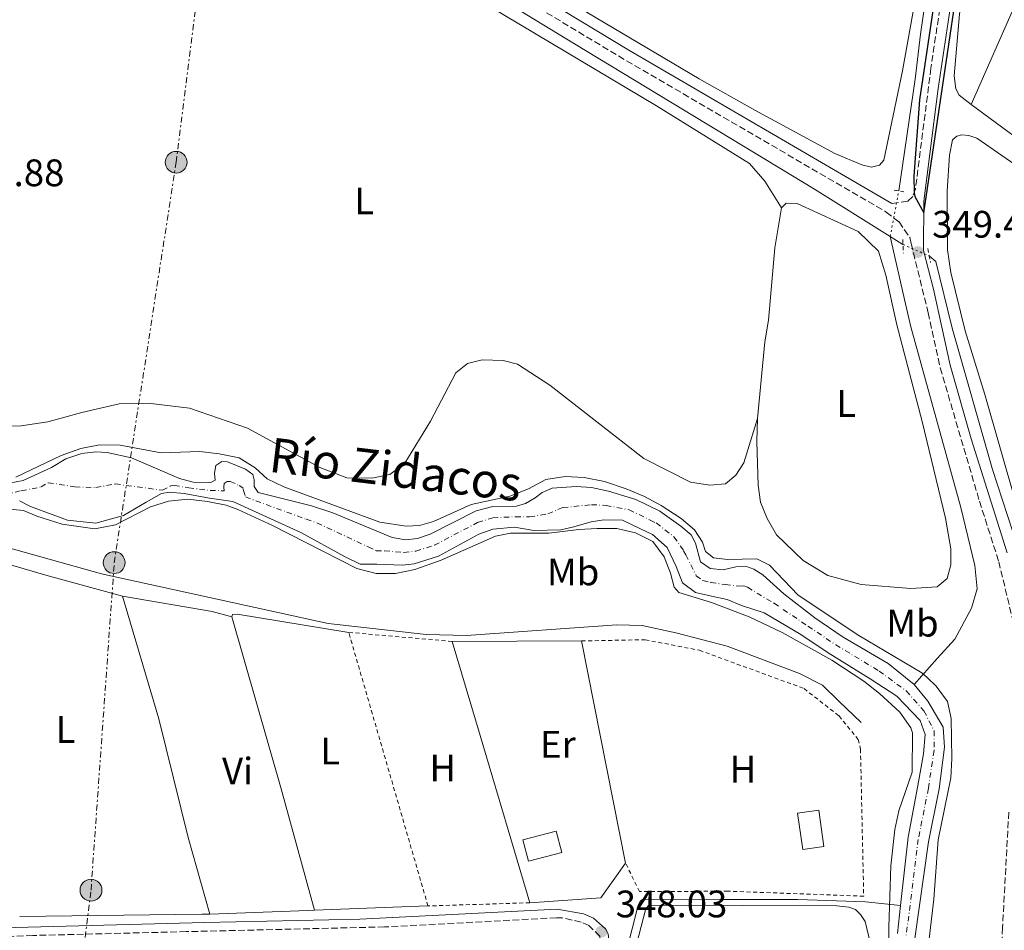
# Model space of a CAD drawing. Units: metres. Extents: x 611380 to 614841, y 4696935 to 4699303.
# Drawn here: x 613111 to 613369, y 4698499 to 4698737 of the extents above; entities that cross this region are included whole.
import ezdxf
from ezdxf.enums import TextEntityAlignment as Align

# ---------------------------------------------------------------- set-up
doc = ezdxf.new("R2010")
doc.units = ezdxf.units.M
doc.header["$MEASUREMENT"] = 0
for name, pattern in [('DGN Style 2', [1.7399219301090239, 1.043953158065414, -0.6959687720436097]), ('DGN Style 3', [2.435890702152634, 1.739921930109024, -0.6959687720436097]), ('DGN Style 4', [2.7856150101045474, 1.391937544087219, -0.6959687720436097, 0.001739921930109024, -0.6959687720436097]), ('DGN Style 5', [1.217945351076317, 0.5219765790327072, -0.6959687720436097]), ('DGN Style 7', [3.4798438602180486, 1.565929737098122, -0.6959687720436097, 0.5219765790327072, -0.6959687720436097])]:
    doc.linetypes.add(name, pattern=pattern)
for name, color, linetype, lineweight in [('Acequia de obra', 4, 'Continuous', 0), ('Acequia sin especificar', 4, 'Continuous', 0), ('Camino', 7, 'DGN Style 3', 0), ('Canal lineal de obra no visto', 4, 'DGN Style 5', 0), ('Canal lineal sin especificar no visto', 4, 'DGN Style 5', 0), ('Cauce permanente', 151, 'Continuous', 13), ('Cauce permanente (área)', 142, 'Continuous', 13), ('Cota de punto acotado terreno', 7, 'Continuous', 0), ('Curva de nivel directora', 30, 'Continuous', 30), ('Curva de nivel intermedia', 30, 'Continuous', 0), ('Edificio', 1, 'Continuous', 13), ('Eje cauce permanente (área)', 70, 'DGN Style 4', 0), ('Estanque', 4, 'Continuous', 0), ('Etiqueta de uso rústico', 92, 'Continuous', 0), ('Línea  de muro-pared o tapia', 1, 'Continuous', 13), ('Línea de cambio de uso (parcela vista)', 92, 'Continuous', 0), ('Línea eléctrica', 6, 'DGN Style 7', 0), ('Margen derecho', 7, 'Continuous', 0), ('Patio', 1, 'Continuous', 13), ('Pontón-alcantarilla (pasos de agua)', 1, 'DGN Style 2', 0), ('Poste tendido eléctrico', 7, 'Continuous', 0), ('Punto acotado terreno (símbolo)', 7, 'Continuous', 0), ('Tela metálica o alambrada', 7, 'DGN Style 2', 0), ('Texto de Cauce (área) pequeño', 142, 'Continuous', 0)]:
    doc.layers.add(name, color=color, linetype=linetype, lineweight=lineweight)
doc.styles.add('Style-Arial', font='arial.ttf')

# ---------------------------------------------------------------- blocks, each defined once
blk = doc.blocks.new('5PATER')
at = {"layer": 'Estanque', "linetype": 'Continuous', "lineweight": 0}
h = blk.add_hatch(color=51, dxfattribs=at)
edge = h.paths.add_edge_path()
edge.add_ellipse((0, 0), major_axis=(-0.1095731443231308, -0.1110710700762829), ratio=0.9994222409660317, start_angle=0, end_angle=360)
blk = doc.blocks.new('5PELE')
at = {"layer": 'Patio', "linetype": 'Continuous', "lineweight": 0}
h = blk.add_hatch(color=9, dxfattribs=at)
edge = h.paths.add_edge_path()
edge.add_arc((-2.000000476837158e-05, 0), 0.2850000000000001, 0, 360)
at = {"layer": 'Patio', "color": 252, "linetype": 'Continuous', "lineweight": 0}
blk.add_circle((-2.000000476837158e-05, 0), 0.2850000000000001, dxfattribs=at)

msp = doc.modelspace()

# ---------------------------------------------------------------- linework, layer by layer
at = {"layer": 'Acequia de obra', "color": 4, "linetype": 'Continuous', "lineweight": 0, "elevation": 348.8300000000018, "flags": 128}
msp.add_lwpolyline([(613342.1200000001, 4698678.01), (613338.79, 4698680.09)], dxfattribs=at)
at = {"layer": 'Acequia de obra', "color": 4, "linetype": 'Continuous', "lineweight": 0}
for points in [[(613338.79, 4698680.09, 348.8300000000018), (613318.9900000002, 4698692.460000001, 348.8300000000018), (613256.2800000003, 4698730.460000001, 348.8300000000018), (613227.8600000005, 4698747.91, 349.6399999999995), (613210.9199999999, 4698757.66, 349.6399999999995)], [(613376.0700000003, 4698529.619999999, 348.4900000000052), (613377.0800000001, 4698548.51, 348.4900000000052), (613377.7999999998, 4698571.890000001, 348.4900000000052), (613377.6900000004, 4698580.300000001, 348.4900000000052), (613377.2699999996, 4698583.140000001, 348.4900000000052), (613365.5, 4698619.180000001, 348.4900000000052), (613354.9699999997, 4698656.130000001, 348.1600000000035), (613350.7400000002, 4698673.57, 348.4900000000052), (613349.0199999996, 4698675, 348.4900000000052)], [(613046.5, 4698615.390000001, 349.6499999999942), (613051.0800000001, 4698614.17, 349.6499999999942), (613108.1900000004, 4698598.859999999, 348.9799999999959), (613132.7599999999, 4698591.960000001, 348.9799999999959), (613191.9900000002, 4698578.949999999, 348.8099999999977), (613217.5899999999, 4698576.07, 348.8099999999977), (613228.0999999996, 4698575.84, 348.8099999999977), (613267.3899999997, 4698578.57, 348.8099999999977), (613274.0099999999, 4698578.41, 348.8099999999977), (613282.8300000001, 4698576.529999999, 348.8099999999977), (613296.1600000003, 4698573.060000001, 348.4700000000012), (613315.0800000001, 4698565.850000001, 348.4700000000012), (613321.1100000005, 4698562.84, 348.1300000000047), (613325.4500000002, 4698558.529999999, 348.1300000000047), (613331.1900000004, 4698553.08, 349.1499999999942)], [(613341.5300000003, 4698505.25, 343.6600000000035), (613332.3799999999, 4698506.24, 347.1900000000023), (613314.6399999997, 4698506.82, 347.5200000000041), (613294.4900000002, 4698506.83, 347.5200000000041), (613274.29, 4698506.880000001, 348.1999999999971), (613273.5700000003, 4698506.430000001, 348.1999999999971), (613272.9199999999, 4698505.350000001, 348.1999999999971), (613266.5599999996, 4698480.279999999, 348.1999999999971), (613253.8399999999, 4698433.02, 347.8600000000006), (613246.0099999999, 4698405.810000001, 347.8600000000006), (613229.1399999997, 4698341.9, 347.8600000000006), (613222.3300000001, 4698317.9, 347.8600000000006), (613212.1699999999, 4698279.07, 347.5200000000041)]]:
    msp.add_polyline3d(points, dxfattribs=at)
at = {"layer": 'Acequia sin especificar', "color": 4, "linetype": 'Continuous', "lineweight": 0}
for points in [[(613349.4900000002, 4698752.24, 348.1900000000023), (613346.7199999997, 4698733, 348.1900000000023), (613345.3399999999, 4698721.24, 348.3600000000006), (613341.04, 4698692.01, 348.3600000000006)], [(613338.79, 4698680.09, 348.8300000000018), (613342.8099999996, 4698662.51, 348.6999999999971), (613344.2100000001, 4698656.529999999, 348.3600000000006), (613357.2599999999, 4698609.279999999, 348.3600000000006), (613360.8799999999, 4698594.130000001, 348.3600000000006), (613361.5300000003, 4698588.01, 348.0200000000041), (613360.0700000003, 4698582.939999999, 348.0200000000041), (613355.6799999997, 4698574.880000001, 348.0200000000041), (613351.0300000003, 4698569.84, 347.679999999993), (613345.0599999996, 4698563.050000001, 344)]]:
    msp.add_polyline3d(points, dxfattribs=at)
at = {"layer": 'Camino', "color": 7, "linetype": 'DGN Style 3', "lineweight": 0}
for points in [[(613370.170000002, 4698899.460000002, 351.4100000000034), (613366.6499999972, 4698860.850000001, 350.9199999999982), (613363.3700000005, 4698831.170000001, 350.5399999999937), (613358.1800000003, 4698785.180000001, 350.5099999999949), (613356.3500000021, 4698770.920000001, 350.5099999999949), (613349.4499999997, 4698724.130000002, 350.1699999999984), (613345.3799999994, 4698692.540000002, 350.1699999999984), (613344.690000001, 4698690.52, 349.8300000000018), (613343.3999999991, 4698689.370000001, 349.8300000000018), (613339.2199999993, 4698688.74, 349.1399999999995)], [(613099.8899999994, 4698864.180000001, 350.320000000007), (613099.6799999994, 4698846.390000002, 350.1499999999941), (613098.7499999995, 4698805.650000001, 350.1499999999941), (613098.9200000018, 4698801.86, 350.1499999999941), (613099.6999999996, 4698795.01, 349.8099999999977), (613100.9299999989, 4698790.160000003, 349.8099999999977), (613102.7999999997, 4698786.5, 349.8099999999977), (613106.1399999991, 4698783.150000002, 349.8099999999977), (613109.6299999983, 4698781.060000002, 349.8099999999977), (613114.2600000016, 4698779.150000001, 349.5399999999937), (613116.28, 4698778.65, 349.4700000000013), (613199.3199999994, 4698765.57, 349.4700000000013), (613204.1600000006, 4698764.340000001, 349.4700000000013), (613209.3700000009, 4698762.430000001, 349.4700000000013), (613269.9299999987, 4698726.03, 349.4700000000013), (613337.7199999972, 4698686.51, 349.1399999999995), (613341.1000000013, 4698683.920000001, 349.4700000000013), (613343.8999999977, 4698679.820000002, 349.4700000000013), (613344.2799999998, 4698678.279999999, 349.4700000000013), (613348.7199999989, 4698660.180000002, 349.4700000000013), (613351.8599999992, 4698645.78, 349.8099999999977), (613362.1200000009, 4698610.910000001, 349.8099999999977), (613367.159999999, 4698595.110000002, 349.7400000000052), (613370.8999999985, 4698579.520000001, 349.7400000000052)], [(613369.7899999976, 4698529.630000001, 349.0700000000071), (613368.1299999991, 4698499.500000001, 348.5899999999965), (613367.0699999996, 4698475.100000001, 347.9199999999983), (613366.7800000013, 4698466.470000002, 347.9199999999983)], [(613128.7899999982, 4698007.949999999, 346.1600000000037), (613166.1099999989, 4698136.520000001, 346.679999999993), (613177.8399999992, 4698179.310000001, 347.0200000000042), (613188.159999999, 4698215.070000002, 347.0500000000029), (613198.8500000022, 4698253.610000002, 347.570000000007), (613222.5399999984, 4698342.740000002, 347.6900000000024), (613230.3599999994, 4698371.710000001, 348.3600000000006), (613239.6499999987, 4698405.449999999, 348.0299999999988), (613259.7299999995, 4698479.529999999, 348.0299999999988), (613262.6700000011, 4698491.960000002, 348.0299999999988), (613262.9100000003, 4698497.189999999, 348.0299999999988), (613260.0399999979, 4698500.03, 348.0299999999988), (613258.0500000009, 4698500.930000002, 348.0299999999988), (613253.1299999991, 4698501.990000002, 348.1699999999982), (613251.6200000005, 4698502.040000002, 348.1999999999971), (613206.6900000009, 4698499.640000002, 348.3600000000006), (613154.8199999991, 4698498.41, 348.3999999999941), (613114.8299999973, 4698497.410000001, 348.8300000000018), (613033.3199999991, 4698494.53, 348.8800000000047)]]:
    msp.add_polyline3d(points, dxfattribs=at)
at = {"layer": 'Canal lineal de obra no visto', "color": 4, "linetype": 'DGN Style 5', "lineweight": 0, "extrusion": (0.04135533340499511, -0.01804051500860263, 0.998981619559232), "elevation": -59053.12853771878, "flags": 128}
msp.add_lwpolyline([(4551971.951168753, 1315229.18280005), (4551971.951168753, 1315221.647171345)], dxfattribs=at)
at = {"layer": 'Canal lineal sin especificar no visto', "color": 4, "linetype": 'DGN Style 5', "lineweight": 0, "extrusion": (0.00718120986853654, 0.03804445405909136, 0.9992502438029074), "elevation": 183511.8018564223, "flags": 128}
msp.add_lwpolyline([(268829.2542734098, -4727349.514452009), (268829.2542734097, -4727361.654048379)], dxfattribs=at)
at = {"layer": 'Cauce permanente', "color": 151, "linetype": 'Continuous', "lineweight": 13}
for points in [[(613106.7599999999, 4698615.279999999, 344.6699999999983), (613112.2400000002, 4698616.33, 344.6699999999983), (613119.7000000002, 4698619.730000001, 344.6699999999983), (613123.4400000004, 4698621.970000001, 344.6699999999983), (613127.6299999999, 4698623.369999999, 344.6699999999983), (613131.25, 4698623.810000001, 344.6699999999983), (613134.1799999997, 4698623.680000001, 344.6699999999983), (613140.6200000001, 4698622.25, 344.6699999999983), (613153.0800000001, 4698616.880000001, 344.6699999999983), (613156.6900000004, 4698615.859999999, 344.6699999999983), (613161.3399999999, 4698615.77, 344.6699999999983), (613162.4600000001, 4698616.42, 344.6699999999983), (613162.2800000003, 4698618.25, 344.6699999999983), (613162.5999999996, 4698620.289999999, 344.6699999999983), (613164.1500000004, 4698621.27, 344.6699999999983), (613165.6900000004, 4698621.210000001, 344.6699999999983), (613170.4000000004, 4698619.25, 344.6699999999983), (613172.25, 4698617.890000001, 344.6699999999983), (613172.6500000004, 4698616.529999999, 344.6699999999983), (613172.5899999999, 4698614.730000001, 344.6699999999983), (613173.6900000004, 4698613.180000001, 344.6699999999983), (613187.6200000001, 4698609.689999999, 344.6699999999983), (613193.2000000002, 4698607.84, 344.6699999999983), (613208.6600000003, 4698601.439999999, 344.6699999999983), (613212.2100000001, 4698600.859999999, 344.6699999999983), (613215.3099999996, 4698601.15, 344.6699999999983), (613218.5999999996, 4698602.27, 344.6699999999983), (613230.6600000003, 4698608.359999999, 344.6699999999983), (613235, 4698609.51, 344.6699999999983), (613241.1799999997, 4698609.609999999, 344.6699999999983), (613243.4900000002, 4698610.34, 344.6699999999983), (613246.0800000001, 4698611.810000001, 344.6699999999983), (613247.8300000001, 4698613.230000001, 344.6699999999983), (613250.4500000002, 4698614.289999999, 344.6699999999983), (613256.7699999996, 4698614.800000001, 344.6699999999983), (613260.7800000003, 4698614.52, 344.6699999999983), (613265.1799999997, 4698613.57, 344.3399999999965), (613272.3300000001, 4698611.369999999, 344.3399999999965), (613278.6200000001, 4698608.279999999, 344.3399999999965), (613284.1100000005, 4698604.390000001, 344.3399999999965), (613286.7599999999, 4698602.109999999, 344.3399999999965), (613287.9000000004, 4698599.92, 344.3399999999965), (613289.2599999999, 4698595.07, 344.3399999999965), (613291.75, 4698593.310000001, 344.3399999999965), (613295.1500000004, 4698592.960000001, 344.3399999999965), (613298.4500000002, 4698593.789999999, 344.3399999999965), (613301.2599999999, 4698593.869999999, 344.3399999999965), (613303.1600000003, 4698593.15, 344.3399999999965), (613305.4800000006, 4698591.65, 344.3399999999965), (613311.0499999998, 4698586.710000001, 344.3399999999965), (613319.1299999999, 4698580.460000001, 344.3399999999965), (613326.5, 4698575.41, 344), (613338.25, 4698568.52, 344), (613345.0599999996, 4698563.050000001, 344), (613348.6299999999, 4698558.619999999, 344), (613352.5999999996, 4698551.859999999, 344), (613353.0099999999, 4698546.640000001, 344), (613351.5899999999, 4698535.699999999, 344), (613348.7999999998, 4698521.930000001, 343.6600000000035), (613345.2000000002, 4698496.58, 343.6600000000035)], [(613340.7300000006, 4698497.91, 343.6600000000035), (613341.5300000003, 4698505.25, 343.6600000000035), (613343.4800000006, 4698523.119999999, 343.6600000000035), (613345.9400000004, 4698536.050000001, 344), (613347.5099999999, 4698544.850000001, 344), (613347.9500000002, 4698549.930000001, 344), (613346.6100000005, 4698553.600000001, 344), (613340.5300000003, 4698559.970000001, 344), (613333.5800000001, 4698564.529999999, 344), (613322.6100000005, 4698571.32, 344), (613315.4800000006, 4698576.050000001, 344.3399999999965), (613305.8600000005, 4698581.76, 344.3399999999965), (613299.9400000004, 4698583.689999999, 344.3399999999965), (613296.1699999999, 4698585.26, 344.3399999999965), (613292.0899999999, 4698586.119999999, 344.3399999999965), (613287.9199999999, 4698587.039999999, 344.3399999999965), (613284.4900000002, 4698589.600000001, 344.3399999999965), (613282.9100000003, 4698593.869999999, 344.3399999999965), (613280.5, 4698598.82, 344.3399999999965), (613276.6699999999, 4698602.210000001, 344.3399999999965), (613273.54, 4698603.699999999, 344.3399999999965), (613268.8600000005, 4698606, 344.3399999999965), (613263.9600000001, 4698606.039999999, 344.3399999999965), (613260.6600000003, 4698605.49, 344.6699999999983), (613256.1799999997, 4698604.199999999, 344.6699999999983), (613252.7100000001, 4698603.480000001, 344.6699999999983), (613245.7100000001, 4698603.27, 344.6699999999983), (613240.6200000001, 4698604.119999999, 344.6699999999983), (613234.9699999997, 4698603.619999999, 344.6699999999983), (613231.3300000001, 4698602.34, 344.6699999999983), (613220.7999999998, 4698596.57, 344.6699999999983), (613214.4699999997, 4698594.58, 344.6699999999983), (613211.3200000003, 4698594.180000001, 344.6699999999983), (613204.6600000003, 4698594.480000001, 344.6699999999983), (613200.3399999999, 4698594.49, 344.6699999999983), (613196.2100000001, 4698596.460000001, 344.6699999999983), (613184.8499999996, 4698602.720000001, 344.6699999999983), (613167.04, 4698610.869999999, 344.6699999999983), (613160.9299999997, 4698611.730000001, 344.6699999999983), (613154.3499999996, 4698612.9, 344.6699999999983), (613150.4500000002, 4698613.24, 344.6699999999983), (613148.4600000001, 4698612.92, 344.6699999999983), (613144.3700000001, 4698610.680000001, 344.6699999999983), (613138.5, 4698607.189999999, 344.6699999999983), (613131.25, 4698605.180000001, 344.6699999999983), (613123.8899999997, 4698605.960000001, 344.6699999999983), (613114.2000000002, 4698609.550000001, 344.6699999999983), (613111.29, 4698610.980000001, 344.6699999999983)]]:
    msp.add_polyline3d(points, dxfattribs=at)
at = {"layer": 'Cauce permanente (área)', "color": 142, "linetype": 'Continuous', "lineweight": 13, "elevation": 344, "flags": 128}
msp.add_lwpolyline([(613338.25, 4698568.52), (613345.0599999996, 4698563.050000001)], dxfattribs=at)
at = {"layer": 'Cauce permanente (área)', "color": 142, "linetype": 'Continuous', "lineweight": 13}
for points in [[(613106.7599999999, 4698615.279999999, 344.6699999999983), (613112.2400000002, 4698616.33, 344.6699999999983), (613119.7000000002, 4698619.730000001, 344.6699999999983), (613123.4400000004, 4698621.970000001, 344.6699999999983), (613127.6299999999, 4698623.369999999, 344.6699999999983), (613131.25, 4698623.810000001, 344.6699999999983), (613134.1799999997, 4698623.680000001, 344.6699999999983), (613140.6200000001, 4698622.25, 344.6699999999983), (613153.0800000001, 4698616.880000001, 344.6699999999983), (613156.6900000004, 4698615.859999999, 344.6699999999983), (613161.3399999999, 4698615.77, 344.6699999999983), (613162.4600000001, 4698616.42, 344.6699999999983), (613162.2800000003, 4698618.25, 344.6699999999983), (613162.5999999996, 4698620.289999999, 344.6699999999983), (613164.1500000004, 4698621.27, 344.6699999999983), (613165.6900000004, 4698621.210000001, 344.6699999999983), (613170.4000000004, 4698619.25, 344.6699999999983), (613172.25, 4698617.890000001, 344.6699999999983), (613172.6500000004, 4698616.529999999, 344.6699999999983), (613172.5899999999, 4698614.730000001, 344.6699999999983), (613173.6900000004, 4698613.180000001, 344.6699999999983), (613187.6200000001, 4698609.689999999, 344.6699999999983), (613193.2000000002, 4698607.84, 344.6699999999983), (613208.6600000003, 4698601.439999999, 344.6699999999983), (613212.2100000001, 4698600.859999999, 344.6699999999983), (613215.3099999996, 4698601.15, 344.6699999999983), (613218.5999999996, 4698602.27, 344.6699999999983), (613230.6600000003, 4698608.359999999, 344.6699999999983), (613235, 4698609.51, 344.6699999999983), (613241.1799999997, 4698609.609999999, 344.6699999999983), (613243.4900000002, 4698610.34, 344.6699999999983), (613246.0800000001, 4698611.810000001, 344.6699999999983), (613247.8300000001, 4698613.230000001, 344.6699999999983), (613250.4500000002, 4698614.289999999, 344.6699999999983), (613256.7699999996, 4698614.800000001, 344.6699999999983), (613260.7800000003, 4698614.52, 344.6699999999983), (613265.1799999997, 4698613.57, 344.3399999999965), (613272.3300000001, 4698611.369999999, 344.3399999999965), (613278.6200000001, 4698608.279999999, 344.3399999999965), (613284.1100000005, 4698604.390000001, 344.3399999999965), (613286.7599999999, 4698602.109999999, 344.3399999999965), (613287.9000000004, 4698599.92, 344.3399999999965), (613289.2599999999, 4698595.07, 344.3399999999965), (613291.75, 4698593.310000001, 344.3399999999965), (613295.1500000004, 4698592.960000001, 344.3399999999965), (613298.4500000002, 4698593.789999999, 344.3399999999965), (613301.2599999999, 4698593.869999999, 344.3399999999965), (613303.1600000003, 4698593.15, 344.3399999999965), (613305.4800000006, 4698591.65, 344.3399999999965), (613311.0499999998, 4698586.710000001, 344.3399999999965), (613319.1299999999, 4698580.460000001, 344.3399999999965), (613326.5, 4698575.41, 344), (613338.25, 4698568.52, 344)], [(613111.29, 4698610.980000001, 344.6699999999983), (613114.2000000002, 4698609.550000001, 344.6699999999983), (613123.8899999997, 4698605.960000001, 344.6699999999983), (613131.25, 4698605.180000001, 344.6699999999983), (613138.5, 4698607.189999999, 344.6699999999983), (613144.3700000001, 4698610.680000001, 344.6699999999983), (613148.4600000001, 4698612.92, 344.6699999999983), (613150.4500000002, 4698613.24, 344.6699999999983), (613154.3499999996, 4698612.9, 344.6699999999983), (613160.9299999997, 4698611.730000001, 344.6699999999983)], [(613160.9299999997, 4698611.730000001, 344.6699999999983), (613167.04, 4698610.869999999, 344.6699999999983), (613184.8499999996, 4698602.720000001, 344.6699999999983), (613196.2100000001, 4698596.460000001, 344.6699999999983), (613200.3399999999, 4698594.49, 344.6699999999983), (613204.6600000003, 4698594.480000001, 344.6699999999983), (613211.3200000003, 4698594.180000001, 344.6699999999983), (613214.4699999997, 4698594.58, 344.6699999999983), (613220.7999999998, 4698596.57, 344.6699999999983), (613231.3300000001, 4698602.34, 344.6699999999983), (613234.9699999997, 4698603.619999999, 344.6699999999983), (613240.6200000001, 4698604.119999999, 344.6699999999983), (613245.7100000001, 4698603.27, 344.6699999999983), (613252.7100000001, 4698603.480000001, 344.6699999999983), (613256.1799999997, 4698604.199999999, 344.6699999999983), (613260.6600000003, 4698605.49, 344.6699999999983), (613263.9600000001, 4698606.039999999, 344.3399999999965), (613268.8600000005, 4698606, 344.3399999999965), (613273.54, 4698603.699999999, 344.3399999999965), (613276.6699999999, 4698602.210000001, 344.3399999999965), (613280.5, 4698598.82, 344.3399999999965), (613282.9100000003, 4698593.869999999, 344.3399999999965), (613284.4900000002, 4698589.600000001, 344.3399999999965), (613287.9199999999, 4698587.039999999, 344.3399999999965), (613292.0899999999, 4698586.119999999, 344.3399999999965), (613296.1699999999, 4698585.26, 344.3399999999965), (613299.9400000004, 4698583.689999999, 344.3399999999965), (613305.8600000005, 4698581.76, 344.3399999999965), (613315.4800000006, 4698576.050000001, 344.3399999999965), (613322.6100000005, 4698571.32, 344), (613333.5800000001, 4698564.529999999, 344), (613340.5300000003, 4698559.970000001, 344), (613346.6100000005, 4698553.600000001, 344), (613347.9500000002, 4698549.930000001, 344), (613347.5099999999, 4698544.850000001, 344), (613345.9400000004, 4698536.050000001, 344), (613343.4800000006, 4698523.119999999, 343.6600000000035), (613341.5300000003, 4698505.25, 343.6600000000035), (613340.7300000006, 4698497.91, 343.6600000000035)], [(613345.0599999996, 4698563.050000001, 344), (613348.6299999999, 4698558.619999999, 344), (613352.5999999996, 4698551.859999999, 344), (613353.0099999999, 4698546.640000001, 344), (613351.5899999999, 4698535.699999999, 344), (613348.7999999998, 4698521.930000001, 343.6600000000035), (613345.2000000002, 4698496.58, 343.6600000000035)]]:
    msp.add_polyline3d(points, dxfattribs=at)
at = {"layer": 'Curva de nivel directora', "color": 30, "linetype": 'Continuous', "lineweight": 30, "elevation": 350, "flags": 128}
msp.add_lwpolyline([(613355.449999999, 4698775.87), (613346.459999999, 4698715.830000001), (613344.9399999991, 4698695.890000001), (613345.0399999997, 4698691.539999999), (613345.2299999996, 4698690.600000001), (613347.5499999998, 4698686.330000001), (613362.2799999998, 4698785.49)], dxfattribs=at)
at = {"layer": 'Curva de nivel intermedia', "color": 30, "linetype": 'Continuous', "lineweight": 0, "elevation": 345.0000000000001, "flags": 128}
for points in [[(613110.3700000002, 4698617.21), (613122.1699999998, 4698622.9), (613127.3399999997, 4698624.720000001), (613132.2500000005, 4698625.65), (613137.5800000014, 4698625.569999999), (613148.3700000006, 4698623.560000001), (613158.390000001, 4698623.9), (613163.5200000006, 4698623.319999998), (613168.6900000006, 4698622.26), (613172.9300000007, 4698619.630000001), (613176.030000001, 4698616.75), (613180.3899999995, 4698614.680000001), (613205.4999999995, 4698605.41), (613212.3200000013, 4698604.4), (613215.8500000007, 4698604.57), (613219.4400000004, 4698605.59), (613229.3500000011, 4698610.070000002), (613239.3899999994, 4698612.239999999), (613244.3200000002, 4698614.119999999), (613248.870000001, 4698616.600000001), (613253.8800000001, 4698617.349999999), (613258.8700000013, 4698617.109999999), (613264.1200000016, 4698616.060000001), (613269.7800000012, 4698614.159999999), (613274.5700000012, 4698612.149999999), (613278.97, 4698609.779999998), (613284.2200000006, 4698606.380000001), (613287.6600000004, 4698603.42), (613289.7500000002, 4698600.23), (613290.5700000006, 4698597.810000001), (613292.6300000015, 4698596.13), (613296.2900000004, 4698595.660000001), (613303.9200000013, 4698595.849999999), (613307.2899999997, 4698594.159999998), (613314.7599999997, 4698586.36), (613330.6400000006, 4698575.859999999), (613347.0500000013, 4698566.039999999)], [(613331.9300000004, 4698563.91), (613323.5500000007, 4698569.369999998), (613310.5300000008, 4698576.59), (613301.9100000019, 4698580.71), (613292.0900000005, 4698584.399999999), (613283.57, 4698587.02), (613282.3300000017, 4698588.479999999), (613281.4300000009, 4698592.149999999), (613279.7600000012, 4698596.390000001), (613276.7400000015, 4698600.359999999), (613272.230000001, 4698602.65), (613267.3499999993, 4698603.75), (613262.270000001, 4698603.789999999), (613257.4400000006, 4698603.54), (613249.6399999999, 4698602.529999999), (613239.5700000004, 4698602.599999999), (613235.6600000011, 4698601.81), (613221.5000000012, 4698595.52), (613214.560000001, 4698593.05), (613209.5200000008, 4698592.04), (613204.5200000005, 4698591.98), (613199.4800000002, 4698593.359999998), (613177.41, 4698604.53), (613168.3500000008, 4698608.720000001), (613165.3400000001, 4698609.850000001), (613160.4400000006, 4698610.849999999), (613155.2700000006, 4698611.449999998), (613150.2800000017, 4698610.970000001), (613145.5099999995, 4698609.470000001), (613136.4300000002, 4698604.779999998), (613131.0000000009, 4698603.720000001), (613122.4800000006, 4698604.91), (613115.8300000008, 4698606.98), (613112.3799999997, 4698608.460000002), (613107.8700000013, 4698608.939999999)], [(613347.0500000013, 4698566.039999999), (613348.4900000008, 4698564.88), (613350.7700000008, 4698562.56), (613353.7700000004, 4698558.57), (613354.7400000005, 4698554.149999999), (613354.9100000003, 4698543.640000002), (613354.5999999996, 4698538.65), (613351.3699999996, 4698522.369999999), (613350.2200000008, 4698506.929999999), (613349.0000000005, 4698496.529999998)], [(613338.4000000012, 4698483.92), (613338.4000000012, 4698499.55), (613338.9700000011, 4698515.599999999), (613340.0500000007, 4698525.099999999), (613341.040000001, 4698530.020000001), (613344.51, 4698540.109999999), (613344.5999999995, 4698550.359999998), (613344.2300000006, 4698551.719999999), (613341.2700000012, 4698555.749999999), (613336.0000000006, 4698560.640000001), (613331.9300000004, 4698563.91)]]:
    msp.add_lwpolyline(points, dxfattribs=at)
at = {"layer": 'Edificio', "color": 1, "linetype": 'Continuous', "lineweight": 13, "elevation": 351.25, "flags": 128}
msp.add_lwpolyline([(613321.4900000002, 4698520.640000001), (613315.9400000004, 4698519.869999999), (613314.6200000001, 4698529.390000001), (613320.1699999999, 4698530.15), (613321.4900000002, 4698520.640000001)], close=True, dxfattribs=at)
at = {"layer": 'Edificio', "color": 51, "linetype": 'Continuous', "lineweight": 13, "elevation": 351.25, "flags": 128}
msp.add_lwpolyline([(613315.9400000004, 4698519.869999999), (613314.6200000001, 4698529.390000001), (613320.1699999999, 4698530.15), (613321.4900000002, 4698520.640000001), (613315.9400000004, 4698519.869999999)], dxfattribs=at)
at = {"layer": 'Edificio', "color": 1, "linetype": 'Continuous', "lineweight": 13, "extrusion": (0.03657824929718295, 0.009524896744056061, 0.9992853986826629), "elevation": 67534.8398745073, "flags": 128}
msp.add_lwpolyline([(4392355.366509254, -1776179.818386246), (4392355.371794137, -1776170.823211312), (4392361.086205743, -1776170.823211313), (4392361.080920859, -1776179.818386246), (4392355.366509254, -1776179.818386246)], close=True, dxfattribs=at)
at = {"layer": 'Edificio', "color": 51, "linetype": 'Continuous', "lineweight": 13, "extrusion": (0.03657824929718295, 0.009524896744056061, 0.9992853986826629), "elevation": 67534.8398745073, "flags": 128}
msp.add_lwpolyline([(4392355.371794137, -1776170.823211312), (4392361.086205743, -1776170.823211313), (4392361.080920859, -1776179.818386246), (4392355.366509254, -1776179.818386246), (4392355.371794137, -1776170.823211312)], dxfattribs=at)
at = {"layer": 'Eje cauce permanente (área)', "color": 70, "linetype": 'DGN Style 4', "lineweight": 0}
for points in [[(613116.9500000002, 4698614.640000001, 344.6699999999983), (613118.8200000003, 4698615.76, 344.6699999999983), (613125.7599999999, 4698614.67, 344.6699999999983), (613131.25, 4698614.5, 344.6699999999983), (613136.3399999999, 4698615.430000001, 344.6699999999983), (613148.7199999997, 4698613.779999999, 344.6699999999983), (613150.7699999996, 4698614.9, 344.6699999999983), (613151.7599999999, 4698615.060000001, 344.6699999999983), (613155.5199999996, 4698614.380000001, 344.6699999999983), (613161.1299999999, 4698613.75, 344.6699999999983), (613164.75, 4698613.65, 344.6699999999983), (613164.6600000003, 4698614.560000001, 344.6699999999983), (613164.8200000003, 4698615.58, 344.6699999999983), (613165.5899999999, 4698616.07, 344.6699999999983), (613166.3600000005, 4698616.039999999, 344.6699999999983), (613168.7199999997, 4698615.060000001, 344.6699999999983), (613169.6399999997, 4698614.380000001, 344.6699999999983), (613169.8399999999, 4698613.699999999, 344.6699999999983), (613170.3600000005, 4698612.029999999, 344.6699999999983), (613186.2400000002, 4698606.210000001, 344.6699999999983), (613189.0199999996, 4698605.279999999, 344.6699999999983), (613202.4299999997, 4698598.949999999, 344.6699999999983), (613204.5, 4698597.970000001, 344.6699999999983), (613206.6600000003, 4698597.960000001, 344.6699999999983), (613211.7599999999, 4698597.52, 344.6699999999983), (613214.8899999997, 4698597.859999999, 344.6699999999983), (613219.7000000002, 4698599.42, 344.6699999999983), (613231, 4698605.350000001, 344.6699999999983), (613234.9800000006, 4698606.560000001, 344.6699999999983), (613240.9000000004, 4698606.859999999, 344.6699999999983), (613244.5999999996, 4698606.810000001, 344.6699999999983), (613249.3899999997, 4698607.640000001, 344.6699999999983), (613252, 4698608.720000001, 344.6699999999983), (613253.3099999996, 4698609.24, 344.6699999999983), (613260.7199999997, 4698610, 344.6699999999983), (613264.5700000003, 4698609.810000001, 344.3399999999965), (613270.5899999999, 4698608.680000001, 344.3399999999965), (613276.0800000001, 4698605.99, 344.3399999999965), (613277.6500000004, 4698605.24, 344.3399999999965), (613282.3099999996, 4698601.600000001, 344.3399999999965), (613284.8300000001, 4698597.99, 344.3399999999965), (613285.4000000004, 4698596.890000001, 344.3399999999965), (613288.1200000001, 4698591.449999999, 344.3399999999965), (613289.8399999999, 4698590.17, 344.3399999999965), (613291.9199999999, 4698589.710000001, 344.3399999999965), (613295.6600000003, 4698589.109999999, 344.3399999999965), (613299.1900000004, 4698588.74, 344.3399999999965), (613300.5999999996, 4698588.779999999, 344.3399999999965), (613301.5499999998, 4698588.42, 344.3399999999965), (613308.4500000002, 4698584.24, 344.3399999999965), (613317.2999999998, 4698578.26, 344.3399999999965), (613324.5499999998, 4698573.369999999, 344), (613335.9100000003, 4698566.529999999, 344), (613342.9800000006, 4698561.359999999, 344), (613347.6200000001, 4698556.109999999, 344), (613350.2800000003, 4698550.9, 344), (613350.2599999999, 4698545.75, 344), (613348.7699999996, 4698535.880000001, 344), (613346.1399999997, 4698522.529999999, 343.6600000000035), (613342.9699999997, 4698497.25, 343.6600000000035)], [(613107.3399999999, 4698612.640000001, 344.6699999999983), (613111.7599999999, 4698613.66, 344.6699999999983), (613116.9500000002, 4698614.640000001, 344.6699999999983)]]:
    msp.add_polyline3d(points, dxfattribs=at)
at = {"layer": 'Línea  de muro-pared o tapia', "color": 1, "linetype": 'Continuous', "lineweight": 13, "flags": 128}
for points, elevation in [([(613224.4000000004, 4698574.279999999), (613258.1500000004, 4698574.4)], 349.5200000000041), ([(613269.6699999999, 4698516.350000001), (613263.2000000002, 4698507.220000001), (613244.6100000005, 4698505.960000001)], 349.8500000000058)]:
    msp.add_lwpolyline(points, dxfattribs=dict(at, elevation=elevation))
at = {"layer": 'Línea  de muro-pared o tapia', "color": 1, "linetype": 'Continuous', "lineweight": 13, "extrusion": (0.9555826639520673, 0.2830708874244295, 0.08205269676870088), "elevation": 1916044.875880183, "flags": 128}
msp.add_lwpolyline([(4330822.713608359, -157397.5449358544), (4330868.342810631, -157397.5449358544), (4330893.960122391, -157397.8760523819)], dxfattribs=at)
at = {"layer": 'Línea  de muro-pared o tapia', "color": 1, "linetype": 'Continuous', "lineweight": 13, "extrusion": (-0.00108537527489194, 0.005469273846361549, 0.9999844543812201), "elevation": 25381.68941446326, "flags": 128}
msp.add_lwpolyline([(613258.1681339704, 4698505.854215831), (613269.6884853634, 4698447.803347589)], dxfattribs=at)
at = {"layer": 'Línea de cambio de uso (parcela vista)', "color": 92, "linetype": 'Continuous', "lineweight": 0, "flags": 128}
for points, elevation in [([(613304.0899999999, 4698632.57), (613306.0499999998, 4698652.609999999), (613307.0099999999, 4698658.25), (613308.6699999999, 4698677.15), (613310.3899999997, 4698687.600000001)], 348.6600000000035), ([(613166.8200000003, 4698580.699999999), (613161.6799999997, 4698582.119999999), (613138.2699999996, 4698586.060000001)], 348.5500000000029)]:
    msp.add_lwpolyline(points, dxfattribs=dict(at, elevation=elevation))
at = {"layer": 'Línea de cambio de uso (parcela vista)', "color": 92, "linetype": 'Continuous', "lineweight": 0, "extrusion": (0.21058523866752, 0.7226902508053191, 0.6583104576461538), "elevation": 3524969.661165929, "flags": 128}
msp.add_lwpolyline([(725848.0523836856, -3082279.93404236), (725821.3147828209, -3082279.93404236), (725800.5099131991, -3082280.345867572)], dxfattribs=at)
at = {"layer": 'Línea de cambio de uso (parcela vista)', "color": 92, "linetype": 'Continuous', "lineweight": 0, "extrusion": (-0.6900719905903563, -0.1970757197345356, 0.6963919934159052), "elevation": -1348862.693795352, "flags": 128}
msp.add_lwpolyline([(-4349489.282366626, 1309371.11932209), (-4349522.155535786, 1309371.593082974), (-4349568.913072077, 1309371.593082974)], dxfattribs=at)
at = {"layer": 'Línea de cambio de uso (parcela vista)', "color": 92, "linetype": 'Continuous', "lineweight": 0, "extrusion": (-0.0139120963243546, 0.76350673827529, 0.6456499935600479), "elevation": 3579033.60144361, "flags": 128}
msp.add_lwpolyline([(-698657.9774427392, -3025606.176319503), (-698655.9063288281, -3025606.110843065), (-698608.2936638996, -3025606.556082845)], dxfattribs=at)
at = {"layer": 'Línea de cambio de uso (parcela vista)', "color": 92, "linetype": 'Continuous', "lineweight": 0, "extrusion": (0.04253264357119368, -0.9575776028232535, 0.2850194884602057), "elevation": -4473002.466459285, "flags": 128}
msp.add_lwpolyline([(821071.895566144, 1330424.815466987), (821070.1841443281, 1330424.83633245), (821044.5572150046, 1330425.493594551)], dxfattribs=at)
at = {"layer": 'Línea de cambio de uso (parcela vista)', "color": 92, "linetype": 'Continuous', "lineweight": 0, "extrusion": (0.01077014281943437, 0.0003956675325128118, 0.9999419220489022), "elevation": 8811.361596801096, "flags": 128}
msp.add_lwpolyline([(613178.7267250991, 4698502.011412129), (613149.0549995037, 4698500.921412042)], dxfattribs=at)
at = {"layer": 'Línea de cambio de uso (parcela vista)', "color": 92, "linetype": 'Continuous', "lineweight": 0}
for points in [[(613359.9699999997, 4698714.57, 348.8600000000006), (613356.8300000001, 4698717.01, 348.8600000000006), (613355.9299999997, 4698718.680000001, 348.8600000000006), (613355.5499999998, 4698722.130000001, 349.1999999999971), (613356.8899999997, 4698738.230000001, 349.5399999999936), (613363.1299999999, 4698782.689999999, 349.8800000000047), (613368.5700000003, 4698829.66, 349.8800000000047), (613372.8300000001, 4698867.810000001, 350.5500000000029), (613373.4900000002, 4698869.680000001, 350.5500000000029), (613375.5899999999, 4698872.91, 350.5500000000029), (613379.2000000002, 4698875.630000001, 350.3099999999977)], [(613401.9900000002, 4698819.59, 350.3699999999953), (613395.54, 4698804.08, 350.3699999999953), (613391.04, 4698791.67, 350.0399999999936), (613384.0599999996, 4698774.609999999, 350.0399999999936), (613374.5700000003, 4698747.890000001, 349.3600000000006), (613359.9699999997, 4698714.57, 348.8600000000006)], [(613345.4500000002, 4698744.480000001, 349.3999999999942), (613345.3700000001, 4698742.42, 349.3999999999942), (613342.0499999998, 4698723.380000001, 349.3999999999942), (613337.0899999999, 4698700.050000001, 349.0599999999977), (613336.0099999999, 4698698.75, 349.0599999999977), (613333.8700000001, 4698698.25, 349.0599999999977), (613331.4199999999, 4698698.850000001, 349.0599999999977), (613324.29, 4698701.84, 349.0599999999977), (613303.4000000004, 4698713.09, 349.2299999999959), (613288.8499999996, 4698721.289999999, 349.2299999999959), (613257.2400000002, 4698740.02, 349.3999999999942), (613227.4699999997, 4698758.75, 349.570000000007), (613219.8099999996, 4698764.16, 349.7400000000052), (613215.54, 4698767.57, 349.7400000000052), (613213.9400000004, 4698769.369999999, 349.7400000000052), (613213.1200000001, 4698772.09, 349.7400000000052), (613211.4100000003, 4698796.76, 350.0800000000018), (613210.8600000005, 4698817.890000001, 349.7400000000052)], [(613096.6299999999, 4698777.810000001, 349.6699999999983), (613097.9600000001, 4698776.359999999, 349.6699999999983), (613130.6500000004, 4698770.730000001, 349.6699999999983), (613159.1900000004, 4698765.57, 349.3399999999965), (613186.0899999999, 4698760.26, 349.3399999999965), (613199.8700000001, 4698757.32, 349.3399999999965), (613207.7199999997, 4698754.810000001, 349.3399999999965), (613214.3899999997, 4698752.100000001, 349.3399999999965), (613277.7599999999, 4698714.24, 349.3399999999965), (613302.0700000003, 4698699.16, 349.3399999999965), (613306.04, 4698694.609999999, 349), (613310.3899999997, 4698687.600000001, 348.6600000000035)], [(613414.3200000003, 4698678.449999999, 348.1199999999953), (613412.9199999999, 4698678.039999999, 348.1900000000023), (613411.4600000001, 4698678.09, 348.1900000000023), (613409.9900000002, 4698678.529999999, 348.1900000000023), (613380.7400000002, 4698699.289999999, 348.8600000000006), (613359.9699999997, 4698714.57, 348.8600000000006)], [(613371.5199999996, 4698610.880000001, 347.5500000000029), (613363.5199999996, 4698638.77, 347.5500000000029), (613358.3700000001, 4698655.439999999, 347.7200000000012), (613354.6500000004, 4698670.720000001, 347.7200000000012), (613353.7999999998, 4698676.630000001, 347.7200000000012), (613353.6900000004, 4698691.970000001, 347.7200000000012), (613354.25, 4698701.34, 347.7200000000012), (613355.0899999999, 4698705.380000001, 347.7200000000012), (613356.2199999997, 4698706.32, 347.7200000000012), (613357.5300000003, 4698706.66, 347.7200000000012), (613359.3300000001, 4698706.51, 347.7200000000012), (613361.4699999997, 4698705.810000001, 347.7200000000012), (613374.4699999997, 4698696.75, 347.7200000000012)], [(613310.3899999997, 4698687.600000001, 348.6600000000035), (613311.6500000004, 4698688.84, 348.6600000000035), (613314.4900000002, 4698688.710000001, 348.6600000000035), (613330.4600000001, 4698681.369999999, 348.6600000000035), (613335.7400000002, 4698676.310000001, 348.6600000000035), (613337.6200000001, 4698669.99, 348.6600000000035), (613340.5599999996, 4698657.029999999, 348.6600000000035), (613347.1799999997, 4698631.77, 348.6600000000035), (613353.25, 4698606.470000001, 348.6600000000035), (613354.5999999996, 4698598.449999999, 348.6600000000035), (613354.6699999999, 4698594.33, 348.6600000000035), (613353.6799999997, 4698590.74, 348.6600000000035), (613351.0499999998, 4698588.52, 348.6600000000035), (613344.2300000006, 4698588.09, 348.6600000000035), (613331.2100000001, 4698589.15, 348.6600000000035), (613322.4699999997, 4698591.51, 348.6600000000035), (613316.04, 4698595.41, 348.6600000000035), (613309.0599999996, 4698602.119999999, 348.6600000000035), (613306.6900000004, 4698606.430000001, 348.6600000000035), (613304.9100000003, 4698610.67, 348.6600000000035), (613304.29, 4698615.07, 348.6600000000035), (613303.9299999997, 4698626.529999999, 349), (613304.0899999999, 4698632.57, 348.6600000000035)], [(613304.0899999999, 4698632.57, 348.6600000000035), (613300.5599999996, 4698620.99, 349), (613298.4699999997, 4698617.74, 349), (613295.7999999998, 4698615.49, 349), (613291.6900000004, 4698615.100000001, 349), (613286.6200000001, 4698615.890000001, 349), (613274.4199999999, 4698622.050000001, 349.3399999999965), (613249.8700000001, 4698641.27, 349.3399999999965), (613241.3899999997, 4698646.730000001, 349.3399999999965), (613237.6600000003, 4698647.689999999, 349.3399999999965), (613232.1699999999, 4698647.859999999, 349.3399999999965), (613228.3200000003, 4698646.869999999, 349.3399999999965), (613225.3399999999, 4698644.439999999, 349.3399999999965), (613218.7300000006, 4698631.82, 349), (613212, 4698620.880000001, 349), (613208.04, 4698617.859999999, 349), (613203.4100000003, 4698616.970000001, 349), (613196.8200000003, 4698617.060000001, 349.3399999999965), (613189.7800000003, 4698619.710000001, 349.3399999999965), (613170.9199999999, 4698630.02, 349.3399999999965), (613155.7100000001, 4698635.26, 349.3399999999965), (613145.6699999999, 4698636.460000001, 349.3399999999965), (613137.3499999996, 4698636.33, 349.3399999999965), (613127.6299999999, 4698634.109999999, 349.3399999999965), (613118.7000000002, 4698631.67, 349.3399999999965), (613111.7199999997, 4698630.630000001, 349.3399999999965), (613101.9699999997, 4698630.5, 349.3399999999965)], [(613138.2699999996, 4698586.060000001, 348.5500000000029), (613147.7100000001, 4698554.029999999, 348.5500000000029), (613155.4100000003, 4698523.060000001, 348.5500000000029), (613161.0499999998, 4698503.02, 348.8600000000006)], [(613166.8200000003, 4698580.699999999, 348.5500000000029), (613167.0099999999, 4698581.34, 348.5500000000029), (613168.2000000002, 4698581.359999999, 348.5500000000029), (613197.3399999999, 4698576.630000001, 348.9100000000035)], [(613264.0700000003, 4698462.430000001, 347.9400000000023), (613274.9600000001, 4698504.460000001, 348.1999999999971), (613275.7000000002, 4698505.34, 348.1999999999971), (613324.8399999999, 4698505.199999999, 348.0299999999988), (613328.0199999996, 4698504.789999999, 347.6900000000023), (613329.7300000006, 4698504.180000001, 347.6900000000023), (613331.0700000003, 4698502.92, 347.5200000000041), (613332.2800000003, 4698501.039999999, 347.5200000000041), (613333.6299999999, 4698495.24, 347.5200000000041), (613333.7400000002, 4698485.32, 347.5200000000041), (613332.7699999996, 4698476.850000001, 347.5200000000041), (613327.2699999996, 4698454.08, 347.6900000000023), (613327.0899999999, 4698452.92, 347.6900000000023)]]:
    msp.add_polyline3d(points, dxfattribs=at)
at = {"layer": 'Línea eléctrica', "color": 6, "linetype": 'DGN Style 7', "lineweight": 0}
msp.add_polyline3d([(613117.0300000015, 4698403.67, 348.1499999999942), (613130.0000000001, 4698509.25, 348.5899999999965), (613136.0700000009, 4698594.859999999, 346.8300000000018), (613152.2499999991, 4698699.509999999, 349.320000000007), (613163.1799999991, 4698786.649999999, 349.9100000000035), (613171.989999998, 4698856.87, 350.3699999999953), (613181.6200000016, 4698933.600000001, 350.8300000000018), (613194.3900000012, 4699045.119999999, 351.6100000000006), (613202.8400000002, 4699114.749999999, 351.8000000000029), (613214.0200000006, 4699207.109999999, 352.1300000000047), (613222.350000001, 4699274.46, 352.2200000000012), (613222.6000000014, 4699278.239999999, 352.2299999999959)], dxfattribs=at)
at = {"layer": 'Margen derecho', "color": 7, "linetype": 'Continuous', "lineweight": 0}
for points in [[(613369.3200000004, 4698597.42, 349.7500000000001), (613359.9200000016, 4698627.199999999, 349.8399999999966), (613354.4600000009, 4698646.439999999, 349.8099999999977), (613350.0699999989, 4698666.380000002, 349.4700000000013), (613347.5299999998, 4698676.42, 349.4700000000013), (613347.5599999988, 4698689.350000001, 350.1600000000035), (613349.1900000004, 4698701.670000001, 350.1600000000035), (613351.3699999996, 4698718.820000002, 350.1499999999941), (613357.5599999989, 4698760.660000003, 350.4700000000013), (613360.7899999988, 4698784.859999999, 350.5099999999949), (613365.4200000024, 4698825.910000001, 350.4900000000054), (613370.1799999988, 4698869.37, 351.0299999999989)], [(613227.8200000002, 4698754.710000002, 349.4700000000013), (613270.5299999999, 4698728.790000003, 349.4700000000013), (613339.2199999993, 4698688.74, 349.1399999999995)], [(613124.1799999992, 4697982.49, 346.0800000000019), (613143.3000000013, 4698050.42, 346.3699999999953), (613168.2600000014, 4698135.910000001, 346.679999999993), (613179.9899999973, 4698178.699999999, 347.0200000000042), (613188.9499999981, 4698209.650000001, 347.0200000000042), (613203.129999998, 4698260.88, 347.6499999999943), (613224.6999999997, 4698342.16, 347.6900000000024), (613232.5100000018, 4698371.119999999, 348.3600000000006), (613242.239999997, 4698406.430000001, 348.0299999999988), (613261.890000001, 4698478.980000002, 348.0299999999988), (613264.8900000006, 4698491.61, 348.0299999999988), (613265.2699999984, 4698496.28, 348.0299999999988), (613265.0699999994, 4698497.869999999, 348.0299999999988), (613264.3899999999, 4698499.180000002, 348.0299999999988), (613261.2600000006, 4698501.930000001, 348.0299999999988), (613258.6999999991, 4698503.080000003, 348.0299999999988), (613251.760000001, 4698504.290000001, 348.1999999999971), (613200.229999999, 4698501.670000001, 348.3699999999955), (613159.760000001, 4698500.770000001, 348.3800000000046), (613103.6900000017, 4698499.279999999, 348.8800000000047), (613033.2600000009, 4698496.760000001, 348.8800000000047)]]:
    msp.add_polyline3d(points, dxfattribs=at)
at = {"layer": 'Pontón-alcantarilla (pasos de agua)', "color": 1, "linetype": 'DGN Style 2', "lineweight": 0, "flags": 128}
for points, elevation in [([(613339.8099999996, 4698692.199999999), (613342.3899999997, 4698691.800000001)], 348.9900000000052), ([(613348.6100000005, 4698676.939999999), (613349.3600000005, 4698673.350000001)], 349.3399999999965)]:
    msp.add_lwpolyline(points, dxfattribs=dict(at, elevation=elevation))
at = {"layer": 'Pontón-alcantarilla (pasos de agua)', "color": 1, "linetype": 'DGN Style 2', "lineweight": 0, "extrusion": (0.001882353382875325, -0.03681046602901059, 0.9993204923028793), "elevation": -171456.8149837101, "flags": 128}
msp.add_lwpolyline([(852501.545842014, 4658070.336086419), (852501.545842014, 4658066.809090531)], dxfattribs=at)
at = {"layer": 'Tela metálica o alambrada', "color": 7, "linetype": 'DGN Style 2', "lineweight": 0, "extrusion": (0.003810324606898466, -0.01316126615414155, 0.9999061268437203), "elevation": -59153.85941285573, "flags": 128}
msp.add_lwpolyline([(613212.261998339, 4698133.51075687), (613191.5582617648, 4698205.016950251)], dxfattribs=at)
at = {"layer": 'Tela metálica o alambrada', "color": 7, "linetype": 'DGN Style 2', "lineweight": 0, "extrusion": (0.01246964218407065, -0.00108291423322149, 0.9999216645920644), "elevation": 2907.078577507864, "flags": 128}
msp.add_lwpolyline([(613145.313672224, 4698582.533139049), (613172.3758080147, 4698580.18313767)], dxfattribs=at)
at = {"layer": 'Tela metálica o alambrada', "color": 7, "linetype": 'DGN Style 2', "lineweight": 0, "elevation": 347.8899999999995, "flags": 128}
msp.add_lwpolyline([(613244.6100000005, 4698505.960000001), (613218.04, 4698505.130000001)], dxfattribs=at)
at = {"layer": 'Tela metálica o alambrada', "color": 7, "linetype": 'DGN Style 2', "lineweight": 0}
msp.add_polyline3d([(613258.1500000004, 4698574.4, 348.1399999999995), (613274.7800000003, 4698574.710000001, 348.1399999999995), (613288.9600000001, 4698571.949999999, 348.1399999999995), (613316.2999999998, 4698561.949999999, 348.4799999999959), (613325.4400000004, 4698554.779999999, 348.4799999999959), (613330.4199999999, 4698548.65, 348.4799999999959), (613331.04, 4698546.08, 348.4799999999959), (613331.8700000001, 4698507.680000001, 348.4799999999959), (613296.4100000003, 4698508.99, 348.4799999999959), (613273.2800000003, 4698508.880000001, 348.4799999999959), (613269.6699999999, 4698516.350000001, 348.5500000000029)], dxfattribs=at)

# ---------------------------------------------------------------- block references
at = {"layer": 'Poste tendido eléctrico', "color": 7, "linetype": 'Continuous', "lineweight": 0, "xscale": 10, "yscale": 10, "zscale": 10}
for p in [(613152.2499999991, 4698699.509999999, 349.320000000007), (613136.0700000009, 4698594.859999999, 346.8300000000018), (613130.0000000001, 4698509.25, 348.5899999999965)]:
    msp.add_blockref('5PELE', p, dxfattribs=at)
at = {"layer": 'Punto acotado terreno (símbolo)', "color": 7, "linetype": 'Continuous', "lineweight": 0, "xscale": 10, "yscale": 10, "zscale": 10}
for p in [(613345.9999999986, 4698676.050000001, 349.4700000000007), (613263.3399999995, 4698498.400000001, 348.0299999999993)]:
    msp.add_blockref('5PATER', p, dxfattribs=at)

# ---------------------------------------------------------------- texts
at = {"layer": 'Cota de punto acotado terreno', "color": 7, "linetype": 'Continuous', "lineweight": 0, "style": 'Style-Arial'}
for s, p in [('349.88', (613093.8900000007, 4698693.259999999, 349.8800000000047)), ('349.47', (613349.7499999997, 4698679.800000001, 349.4700000000012)), ('348.03', (613267.0900000005, 4698502.150000001, 348.0299999999988))]:
    msp.add_text(s, height=7.000000000000002, dxfattribs=at).set_placement(p)
at = {"layer": 'Etiqueta de uso rústico', "color": 92, "linetype": 'Continuous', "lineweight": 0, "style": 'Style-Arial'}
for s, p in [('L', (613201.3914203783, 4698689.390010001, 349.3399999999965)), ('L', (613327.2714203792, 4698636.460010002, 348.6600000000035)), ('Mb', (613255.9702462415, 4698592.44001, 345.2899999999936)), ('Mb', (613344.6302462422, 4698579.030009999, 346.7100000000065)), ('L', (613123.3214203803, 4698551.260009999, 348.5200000000041)), ('L', (613192.4714203823, 4698545.630010001, 348.5800000000018)), ('Er', (613251.9754566095, 4698547.37001, 346.7599999999948)), ('Vi', (613168.2989322187, 4698540.390010002, 348.5500000000029)), ('H', (613221.9016459894, 4698541.19001, 348.5399999999936)), ('H', (613300.3516459897, 4698540.870010001, 346.4900000000052))]:
    msp.add_text(s, height=7.000000000000002, dxfattribs=at).set_placement(p, align=Align.MIDDLE_CENTER)
at = {"layer": 'Texto de Cauce (área) pequeño', "color": 142, "linetype": 'Continuous', "lineweight": 0, "style": 'Style-Arial'}
msp.add_text('Río Zidacos', height=9, rotation=353.217, dxfattribs=at).set_placement((613176.2300000003, 4698618.650000001, 345.570000000007))

doc.saveas('drawing.dxf')
